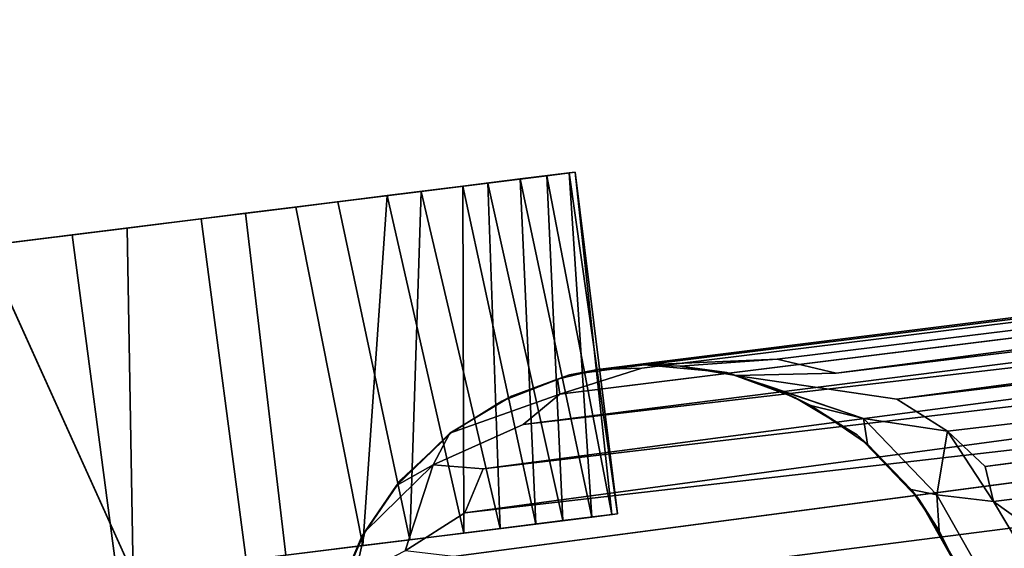
# Model space of a CAD drawing. Extents: x -170 to 140, y -84 to 98.
# Drawn here: x -97 to -95, y -78 to -77 of the extents above; entities that cross this region are included whole.
import ezdxf

# ---------------------------------------------------------------- set-up
doc = ezdxf.new("R2010")
doc.units = 0
doc.header["$LTSCALE"] = 96
doc.header["$MEASUREMENT"] = 0
for name, color, linetype in [('AFUTL-3-CTPL-FXBK', 7, 'Continuous'), ('AFUTL-3-LGPT', 7, 'Continuous'), ('AFUTL-3-TPLM-TH', 7, 'Continuous'), ('AFUTL-P', 7, 'Continuous'), ('MAIN_FURN', 7, 'Continuous')]:
    doc.layers.add(name, color=color, linetype=linetype)

# ---------------------------------------------------------------- blocks, each defined once
blk = doc.blocks.new('VT7224RCVC12')
at = {"layer": 'AFUTL-3-CTPL-FXBK', "color": 47, "linetype": 'Continuous'}
for points, invisible_edges in [([(68.0022, -22.0076, 1.0221), (68.0022, -23.152, 0.17), (68.0022, -21.9648, 0.5704), (68.0022, -21.9536, 0.8105)], 3), ([(68.0022, -21.9648, 0.5704), (68.0022, -23.152, 0.17), (68.0022, -22.1673, 0.2125), (68.0022, -22.0581, 0.349)], 3), ([(68.6522, -22.0026, 0.4571), (68.6522, -22.3492, 1.3861), (68.6522, -21.9648, 0.895), (68.6522, -21.9536, 0.6549)], 3), ([(68.6522, -21.9648, 0.895), (68.6522, -22.3492, 1.3861), (68.6522, -22.1774, 1.2634), (68.6522, -22.0581, 1.1164)], 1), ([(68.0022, -22.2465, 1.3211), (68.0022, -23.152, 0.17), (68.0022, -22.0076, 1.0221), (68.0022, -22.1195, 1.2012)], 3), ([(68.6522, -22.2465, 0.1443), (68.6522, -22.3492, 1.3861), (68.6522, -22.0026, 0.4571), (68.6522, -22.1097, 0.2751)], 3), ([(68.0022, -22.4856, 0.0277), (68.0022, -22.3111, 0.1009), (68.0022, -22.1673, 0.2125), (68.0022, -23.152, 0.17)], 12), ([(68.0022, -22.5809, 1.4575), (68.0022, -23.152, 0.17), (68.0022, -22.2465, 1.3211), (68.0022, -22.4051, 1.4105)], 3), ([(68.6522, -22.6609, 0.001), (68.6522, -22.3492, 1.3861), (68.6522, -22.2465, 0.1443), (68.6522, -22.4386, 0.0402)], 3), ([(68.6522, -22.3492, 1.3861), (68.6522, -23.4039, 0.614), (68.6522, -23.4076, 0.8397), (68.6522, -23.3205, 1.0946)], 9), ([(68.6522, -23.3205, 1.0946), (68.6522, -23.1413, 1.3053), (68.6522, -22.8761, 1.4423), (68.6522, -22.3492, 1.3861)], 12), ([(68.6522, -23.1775, 0.1892), (68.6522, -22.3492, 1.3861), (68.6522, -22.6609, 0.001), (68.6522, -22.9064, 0.0326)], 3), ([(68.6522, -23.1775, 0.1892), (68.6522, -23.341, 0.4124), (68.6522, -23.4039, 0.614), (68.6522, -22.3492, 1.3861)], 12), ([(68.6522, -22.3492, 1.3861), (68.6522, -22.8761, 1.4423), (68.6522, -22.5854, 1.4603)], 1), ([(68.0022, -22.4856, 0.0277), (68.0022, -23.152, 0.17), (68.0022, -22.9111, 0.0341), (68.0022, -22.6657, 0.0008)], 1), ([(68.0022, -23.0784, 1.3517), (68.0022, -23.152, 0.17), (68.0022, -22.5809, 1.4575), (68.0022, -22.8067, 1.4563)], 3)]:
    blk.add_3dface(points, dxfattribs=dict(at, invisible_edges=invisible_edges))
for points in [[(68.0022, -21.9536, 0.8105), (68.6522, -21.9648, 0.895), (68.0022, -22.0076, 1.0221)], [(68.0022, -21.9536, 0.8105), (68.6522, -21.9536, 0.6549), (68.6522, -21.9648, 0.895)], [(68.0022, -21.9648, 0.5704), (68.6522, -21.9536, 0.6549), (68.0022, -21.9536, 0.8105)], [(68.0022, -21.9648, 0.5704), (68.6522, -22.0026, 0.4571), (68.6522, -21.9536, 0.6549)], [(68.0022, -22.0076, 1.0221), (68.6522, -21.9648, 0.895), (68.6522, -22.0581, 1.1164)], [(68.0022, -22.0581, 0.349), (68.6522, -22.0026, 0.4571), (68.0022, -21.9648, 0.5704)], [(68.0022, -22.0581, 0.349), (68.6522, -22.1097, 0.2751), (68.6522, -22.0026, 0.4571)], [(68.0022, -22.0076, 1.0221), (68.6522, -22.0581, 1.1164), (68.0022, -22.1195, 1.2012)], [(68.0022, -22.1673, 0.2125), (68.6522, -22.1097, 0.2751), (68.0022, -22.0581, 0.349)], [(68.0022, -22.1195, 1.2012), (68.6522, -22.0581, 1.1164), (68.6522, -22.1774, 1.2634)], [(68.0022, -22.1673, 0.2125), (68.6522, -22.2465, 0.1443), (68.6522, -22.1097, 0.2751)], [(68.0022, -22.1195, 1.2012), (68.6522, -22.1774, 1.2634), (68.0022, -22.2465, 1.3211)], [(68.0022, -22.3111, 0.1009), (68.6522, -22.2465, 0.1443), (68.0022, -22.1673, 0.2125)], [(68.0022, -22.2465, 1.3211), (68.6522, -22.1774, 1.2634), (68.6522, -22.3492, 1.3861)], [(68.0022, -22.3111, 0.1009), (68.6522, -22.4386, 0.0402), (68.6522, -22.2465, 0.1443)], [(68.0022, -22.2465, 1.3211), (68.6522, -22.3492, 1.3861), (68.0022, -22.4051, 1.4105)], [(68.0022, -22.4856, 0.0277), (68.6522, -22.4386, 0.0402), (68.0022, -22.3111, 0.1009)], [(68.0022, -22.4051, 1.4105), (68.6522, -22.3492, 1.3861), (68.6522, -22.5854, 1.4603), (68.0022, -22.5809, 1.4575)], [(68.0022, -22.4856, 0.0277), (68.0022, -22.6657, 0.0008), (68.6522, -22.6609, 0.001), (68.6522, -22.4386, 0.0402)], [(68.0022, -22.8067, 1.4563), (68.0022, -22.5809, 1.4575), (68.6522, -22.5854, 1.4603), (68.6522, -22.8761, 1.4423)], [(68.0022, -22.6657, 0.0008), (68.0022, -22.9111, 0.0341), (68.6522, -22.9064, 0.0326), (68.6522, -22.6609, 0.001)], [(68.0022, -22.8067, 1.4563), (68.6522, -22.8761, 1.4423), (68.0022, -23.0784, 1.3517)], [(68.0022, -23.0784, 1.3517), (68.6522, -22.8761, 1.4423), (68.6522, -23.1413, 1.3053)], [(68.0022, -22.9111, 0.0341), (68.0022, -23.152, 0.17), (68.6522, -23.1775, 0.1892), (68.6522, -22.9064, 0.0326)]]:
    blk.add_3dface(points, dxfattribs=at)
at = {"layer": 'AFUTL-3-LGPT', "color": 30, "linetype": 'Continuous'}
for points in [[(68.7139, -16.4276, 27.8977), (68.7171, -21.246, 9.911), (68.7824, -21.1756, 10.0606), (68.7981, -16.3906, 27.8977)], [(68.7139, -16.4276, 27.8977), (68.6116, -16.4959, 27.8977), (68.6497, -21.2532, 10.037), (68.7171, -21.246, 9.911)], [(68.5193, -16.5901, 27.8977), (68.5027, -21.4031, 10.0177), (68.5744, -21.3157, 10.0373), (68.6116, -16.4959, 27.8977)], [(68.6116, -16.4959, 27.8977), (68.5744, -21.3157, 10.0373), (68.6497, -21.2532, 10.037)], [(68.4595, -16.6806, 27.8977), (68.5027, -21.4031, 10.0177), (68.5193, -16.5901, 27.8977)], [(68.4097, -16.7919, 27.8977), (68.4398, -21.511, 10.0091), (68.4595, -16.6806, 27.8977)], [(68.4595, -16.6806, 27.8977), (68.4398, -21.511, 10.0091), (68.4206, -21.6996, 9.0422), (68.5027, -21.4031, 10.0177)], [(68.383, -16.9113, 27.8977), (68.3796, -21.8674, 9.4895), (68.4001, -21.6186, 10.0129), (68.4097, -16.7919, 27.8977)], [(68.4097, -16.7919, 27.8977), (68.4001, -21.6186, 10.0129), (68.4398, -21.511, 10.0091)], [(68.3764, -17.0208, 27.8977), (68.377, -21.9567, 9.3974), (68.3796, -21.8674, 9.4895), (68.383, -16.9113, 27.8977)], [(68.3764, -17.0208, 27.8977), (68.39, -17.1361, 27.8977), (68.3852, -21.8741, 10.1303), (68.377, -21.9567, 9.3974)], [(68.39, -17.1361, 27.8977), (68.4183, -17.2351, 27.8977), (68.4147, -22.0341, 9.9472), (68.3852, -21.8741, 10.1303)], [(68.4183, -17.2351, 27.8977), (68.4554, -17.3168, 27.8977), (68.4625, -22.11, 10.063), (68.4147, -22.0341, 9.9472)], [(68.5028, -17.3928, 27.8977), (68.4625, -22.11, 10.063), (68.4554, -17.3168, 27.8977)], [(68.4625, -22.11, 10.063), (68.5028, -17.3928, 27.8977), (68.5365, -22.1955, 10.1322), (68.5174, -22.2882, 9.4625)], [(68.5684, -17.4693, 27.8977), (68.5365, -22.1955, 10.1322), (68.5028, -17.3928, 27.8977)], [(68.5684, -17.4693, 27.8977), (68.6144, -22.2398, 10.2492), (68.5365, -22.1955, 10.1322)], [(68.6144, -22.2398, 10.2492), (68.5684, -17.4693, 27.8977), (68.6598, -17.5455, 27.8977)], [(68.6598, -17.5455, 27.8977), (68.6937, -22.2715, 10.3363), (68.6721, -22.3609, 9.89), (68.6144, -22.2398, 10.2492)], [(68.7746, -22.3408, 10.2262), (68.6937, -22.2715, 10.3363), (68.6598, -17.5455, 27.8977), (68.7593, -17.5994, 27.8977)], [(69.3357, -22.3016, 10.169), (69.2274, -22.3687, 10.1252), (69.2045, -17.6155, 27.8977), (69.3071, -17.5686, 27.8977)], [(68.7593, -17.5994, 27.8977), (68.872, -17.637, 27.8977), (68.8741, -22.3392, 10.3488), (68.7746, -22.3408, 10.2262)], [(69.2274, -22.3687, 10.1252), (69.1524, -22.3311, 10.3574), (69.114, -17.6398, 27.8977), (69.2045, -17.6155, 27.8977)], [(68.872, -17.637, 27.8977), (69.0085, -17.6507, 27.8977), (68.9711, -22.3973, 10.1771), (68.8741, -22.3392, 10.3488)], [(69.0085, -17.6507, 27.8977), (69.06, -22.3937, 10.1845), (68.9711, -22.3973, 10.1771)], [(69.1524, -22.3311, 10.3574), (69.06, -22.3937, 10.1845), (69.0085, -17.6507, 27.8977), (69.114, -17.6398, 27.8977)], [(68.8779, -21.2734, 9.4055), (68.8487, -21.1882, 9.9341), (68.7171, -21.246, 9.911), (68.6913, -21.3508, 9.3323)], [(68.7824, -21.1756, 10.0606), (68.7171, -21.246, 9.911), (68.8487, -21.1882, 9.9341)], [(68.5744, -21.3157, 10.0373), (68.6913, -21.3508, 9.3323), (68.7171, -21.246, 9.911)], [(68.7171, -21.246, 9.911), (68.6497, -21.2532, 10.037), (68.5744, -21.3157, 10.0373)], [(68.8327, -21.3292, 8.8386), (68.8779, -21.2734, 9.4055), (68.6913, -21.3508, 9.3323), (68.7591, -21.355, 8.8682)], [(68.5314, -21.4707, 9.463), (68.5744, -21.3157, 10.0373), (68.5027, -21.4031, 10.0177), (68.4206, -21.6996, 9.0422)], [(68.5744, -21.3157, 10.0373), (68.5314, -21.4707, 9.463), (68.6913, -21.3508, 9.3323)], [(68.8157, -21.3341, 1.5027), (68.8327, -21.3292, 8.8386), (68.7591, -21.355, 8.8682), (68.6953, -21.3854, 1.5027)], [(68.6756, -21.3979, 8.8472), (68.6913, -21.3508, 9.3323), (68.5314, -21.4707, 9.463), (68.5801, -21.4687, 8.8376)], [(68.6913, -21.3508, 9.3323), (68.6756, -21.3979, 8.8472), (68.7591, -21.355, 8.8682)], [(68.6953, -21.3854, 1.5027), (68.7591, -21.355, 8.8682), (68.6756, -21.3979, 8.8472)], [(68.6953, -21.3854, 1.5027), (68.6756, -21.3979, 8.8472), (68.5801, -21.4687, 8.8376), (68.5605, -21.4861, 1.5027)], [(68.5605, -21.4861, 1.5027), (68.5801, -21.4687, 8.8376), (68.4943, -21.5658, 8.8373), (68.4756, -21.5939, 1.5027)], [(68.5314, -21.4707, 9.463), (68.4943, -21.5658, 8.8373), (68.5801, -21.4687, 8.8376)], [(68.4943, -21.5658, 8.8373), (68.5314, -21.4707, 9.463), (68.4501, -21.6374, 8.9084)], [(68.4206, -21.6996, 9.0422), (68.4398, -21.511, 10.0091), (68.4001, -21.6186, 10.0129), (68.3903, -21.8016, 8.9609)], [(68.4756, -21.5939, 1.5027), (68.4943, -21.5658, 8.8373), (68.4501, -21.6374, 8.9084)], [(68.3903, -21.8016, 8.9609), (68.4001, -21.6186, 10.0129), (68.3796, -21.8674, 9.4895)], [(68.4131, -21.716, 1.5027), (68.4206, -21.6996, 9.0422), (68.3903, -21.8016, 8.9609)], [(68.3794, -21.8682, 1.5027), (68.4131, -21.716, 1.5027), (68.3903, -21.8016, 8.9609), (68.3796, -21.8674, 9.4895)], [(68.3806, -22.0115, 1.5027), (68.3794, -21.8682, 1.5027), (68.3796, -21.8674, 9.4895), (68.377, -21.9567, 9.3974)], [(68.3859, -22.0347, 9.1981), (68.377, -21.9567, 9.3974), (68.3852, -21.8741, 10.1303), (68.4147, -22.0341, 9.9472)], [(68.3806, -22.0115, 1.5027), (68.377, -21.9567, 9.3974), (68.3859, -22.0347, 9.1981)], [(68.3806, -22.0115, 1.5027), (68.3859, -22.0347, 9.1981), (68.4072, -22.1254, 8.9181), (68.4138, -22.1446, 1.5027)], [(68.3859, -22.0347, 9.1981), (68.4147, -22.0341, 9.9472), (68.4621, -22.2492, 9.0171), (68.4072, -22.1254, 8.9181)], [(68.4147, -22.0341, 9.9472), (68.4625, -22.11, 10.063), (68.5174, -22.2882, 9.4625), (68.4621, -22.2492, 9.0171)], [(68.4138, -22.1446, 1.5027), (68.4072, -22.1254, 8.9181), (68.4621, -22.2492, 9.0171), (68.4613, -22.2463, 1.5027)], [(68.5174, -22.2882, 9.4625), (68.5365, -22.1955, 10.1322), (68.6144, -22.2398, 10.2492), (68.6721, -22.3609, 9.89)], [(68.538, -22.3523, 1.5027), (68.4613, -22.2463, 1.5027), (68.4621, -22.2492, 9.0171), (68.5472, -22.3614, 8.9525)], [(68.5174, -22.2882, 9.4625), (68.5472, -22.3614, 8.9525), (68.4621, -22.2492, 9.0171)], [(68.5174, -22.2882, 9.4625), (68.6721, -22.3609, 9.89), (68.7085, -22.4613, 9.2971), (68.6266, -22.4317, 9.0272)], [(68.5174, -22.2882, 9.4625), (68.6266, -22.4317, 9.0272), (68.5472, -22.3614, 8.9525)], [(68.6361, -22.4391, 1.5027), (68.538, -22.3523, 1.5027), (68.5472, -22.3614, 8.9525), (68.6266, -22.4317, 9.0272)], [(68.6361, -22.4391, 1.5027), (68.6266, -22.4317, 9.0272), (68.7448, -22.5026, 8.8325), (68.7606, -22.5101, 1.5027)], [(68.6266, -22.4317, 9.0272), (68.7085, -22.4613, 9.2971), (68.7448, -22.5026, 8.8325)]]:
    blk.add_3dface(points, dxfattribs=at)
for points, invisible_edges in [([(68.9626, -21.3055, 1.5027), (68.8157, -21.3341, 1.5027), (68.6953, -21.3854, 1.5027), (69.6265, -21.8701, 1.5027)], 12), ([(68.6953, -21.3854, 1.5027), (68.5605, -21.4861, 1.5027), (68.4756, -21.5939, 1.5027), (69.6265, -21.8701, 1.5027)], 12), ([(68.4206, -21.6996, 9.0422), (68.4501, -21.6374, 8.9084), (68.5314, -21.4707, 9.463)], 1), ([(68.3794, -21.8682, 1.5027), (69.6265, -21.8701, 1.5027), (68.4756, -21.5939, 1.5027), (68.4131, -21.716, 1.5027)], 3), ([(68.4131, -21.716, 1.5027), (68.4756, -21.5939, 1.5027), (68.4501, -21.6374, 8.9084), (68.4206, -21.6996, 9.0422)], 4), ([(68.4138, -22.1446, 1.5027), (69.6265, -21.8701, 1.5027), (68.3794, -21.8682, 1.5027), (68.3806, -22.0115, 1.5027)], 3), ([(68.4138, -22.1446, 1.5027), (68.4613, -22.2463, 1.5027), (68.538, -22.3523, 1.5027), (69.6265, -21.8701, 1.5027)], 12), ([(68.538, -22.3523, 1.5027), (68.6361, -22.4391, 1.5027), (68.7606, -22.5101, 1.5027), (69.6265, -21.8701, 1.5027)], 12)]:
    blk.add_3dface(points, dxfattribs=dict(at, invisible_edges=invisible_edges))
at = {"layer": 'AFUTL-3-TPLM-TH', "color": 42, "linetype": 'Continuous'}
for points, invisible_edges in [([(0.0613, -23.9435, 29.0106), (71.9431, -0.0617, 29.0106), (71.9431, -23.9435, 29.0106)], 1), ([(0.0613, -23.9435, 29.0106), (0.0613, -0.0617, 29.0106), (71.9431, -0.0617, 29.0106)], 12), ([(71.9431, -23.9435, 28.0027), (0.0613, -0.0617, 28.0027), (0.0613, -23.9435, 28.0027)], 1), ([(71.9431, -23.9435, 28.0027), (71.9431, -0.0617, 28.0027), (0.0613, -0.0617, 28.0027)], 12)]:
    blk.add_3dface(points, dxfattribs=dict(at, invisible_edges=invisible_edges))
at = {"layer": 'AFUTL-P', "color": 1, "linetype": 'Continuous'}
for p, q in [((68.7139, -16.4276), (68.7171, -21.246)), ((68.5744, -21.3157), (68.6116, -16.4959)), ((68.6497, -21.2532), (68.6116, -16.4959)), ((68.5027, -21.4031), (68.5193, -16.5901)), ((68.4595, -16.6806), (68.4398, -21.511)), ((68.4097, -16.7919), (68.4001, -21.6186)), ((68.383, -16.9113), (68.3796, -21.8674)), ((68.3764, -17.0208), (68.377, -21.9567)), ((68.3852, -21.8741), (68.39, -17.1361)), ((68.4183, -17.2351), (68.4147, -22.0341)), ((68.4554, -17.3168), (68.4625, -22.11)), ((68.6937, -22.2715), (68.6598, -17.5455)), ((68.7593, -17.5994), (68.7746, -22.3408)), ((68.8487, -21.1882), (68.7171, -21.246)), ((68.7171, -21.246), (68.5744, -21.3157)), ((68.6497, -21.2532), (68.7171, -21.246)), ((68.7171, -21.246), (68.6913, -21.3508)), ((68.5744, -21.3157), (68.5314, -21.4707)), ((68.6913, -21.3508), (68.5744, -21.3157)), ((68.8327, -21.3292), (68.6953, -21.3854)), ((68.8157, -21.3341), (68.6953, -21.3854)), ((68.6913, -21.3508), (68.5314, -21.4707)), ((68.6913, -21.3508), (68.6756, -21.3979)), ((68.7591, -21.355), (68.6756, -21.3979)), ((68.7591, -21.355), (68.6953, -21.3854)), ((68.5605, -21.4861), (68.6953, -21.3854)), ((68.6756, -21.3979), (68.6953, -21.3854)), ((68.5027, -21.4031), (68.4206, -21.6996)), ((68.5801, -21.4687), (68.4943, -21.5658)), ((68.5314, -21.4707), (68.5801, -21.4687)), ((68.5801, -21.4687), (68.5605, -21.4861)), ((68.5314, -21.4707), (68.4206, -21.6996)), ((68.5314, -21.4707), (68.4501, -21.6374)), ((68.5605, -21.4861), (68.4756, -21.5939)), ((68.5314, -21.4707), (68.4943, -21.5658)), ((68.4943, -21.5658), (68.5605, -21.4861)), ((68.4398, -21.511), (68.4206, -21.6996)), ((68.4943, -21.5658), (68.4501, -21.6374)), ((68.4943, -21.5658), (68.4756, -21.5939)), ((68.4131, -21.716), (68.4756, -21.5939)), ((68.4501, -21.6374), (68.4756, -21.5939)), ((68.4001, -21.6186), (68.3903, -21.8016)), ((68.4501, -21.6374), (68.4206, -21.6996)), ((68.4206, -21.6996), (68.3903, -21.8016)), ((68.4206, -21.6996), (68.4131, -21.716)), ((68.3794, -21.8682), (68.4131, -21.716)), ((68.3903, -21.8016), (68.4131, -21.716)), ((68.3903, -21.8016), (68.3794, -21.8682)), ((68.3903, -21.8016), (68.3796, -21.8674)), ((68.3796, -21.8674), (68.377, -21.9567)), ((68.377, -21.9567), (68.3794, -21.8682)), ((68.3852, -21.8741), (68.377, -21.9567)), ((68.3796, -21.8674), (68.3794, -21.8682)), ((68.3806, -22.0115), (68.3794, -21.8682)), ((68.6522, -21.9536), (68.0022, -21.9648)), ((68.6522, -21.9536), (68.0022, -21.9536)), ((68.6522, -21.9648), (68.0022, -21.9536)), ((68.0022, -21.9536), (68.0022, -23.4076)), ((68.6522, -22.0026), (68.0022, -21.9648)), ((68.6522, -21.9648), (68.0022, -22.0076)), ((68.377, -21.9567), (68.3859, -22.0347)), ((68.377, -21.9567), (68.3806, -22.0115)), ((68.6522, -21.9536), (68.6522, -23.4076)), ((68.6522, -22.0026), (68.0022, -22.0581)), ((68.6522, -22.0581), (68.0022, -22.0076)), ((68.3859, -22.0347), (68.3806, -22.0115)), ((68.4138, -22.1446), (68.3806, -22.0115)), ((68.4147, -22.0341), (68.3859, -22.0347)), ((68.3859, -22.0347), (68.4072, -22.1254)), ((68.4147, -22.0341), (68.4621, -22.2492)), ((68.6522, -22.0581), (68.0022, -22.1195)), ((68.6522, -22.1097), (68.0022, -22.0581)), ((68.6522, -22.1097), (68.0022, -22.1673)), ((68.6522, -22.1774), (68.0022, -22.1195)), ((68.4625, -22.11), (68.5174, -22.2882)), ((68.4072, -22.1254), (68.4621, -22.2492)), ((68.4072, -22.1254), (68.4138, -22.1446)), ((68.4072, -22.1254), (68.4613, -22.2463)), ((68.4613, -22.2463), (68.4138, -22.1446)), ((68.6522, -22.2465), (68.0022, -22.1673)), ((68.6522, -22.1774), (68.0022, -22.2465)), ((68.5365, -22.1955), (68.5174, -22.2882)), ((68.6522, -22.3492), (68.0022, -22.2465)), ((68.6522, -22.2465), (68.0022, -22.3111)), ((68.4621, -22.2492), (68.4613, -22.2463)), ((68.4613, -22.2463), (68.538, -22.3523)), ((68.5472, -22.3614), (68.4613, -22.2463)), ((68.5174, -22.2882), (68.4621, -22.2492)), ((68.4621, -22.2492), (68.5472, -22.3614)), ((68.6144, -22.2398), (68.6721, -22.3609)), ((68.5174, -22.2882), (68.5472, -22.3614)), ((68.5174, -22.2882), (68.6266, -22.4317)), ((68.6522, -22.4386), (68.0022, -22.3111)), ((68.6522, -22.3492), (68.0022, -22.4051)), ((68.5472, -22.3614), (68.538, -22.3523)), ((68.6361, -22.4391), (68.538, -22.3523)), ((68.5472, -22.3614), (68.6266, -22.4317)), ((68.7085, -22.4613), (68.6266, -22.4317)), ((68.6266, -22.4317), (68.6361, -22.4391)), ((68.6522, -22.4386), (68.0022, -22.4856)), ((68.7448, -22.5026), (68.6361, -22.4391)), ((68.6361, -22.4391), (68.7606, -22.5101)), ((68.6522, -22.5854), (68.0022, -22.5809)), ((68.6522, -22.6609), (68.0022, -22.6657)), ((68.6522, -22.8761), (68.0022, -22.8067)), ((68.6522, -22.8761), (68.0022, -23.0784)), ((68.6522, -22.9064), (68.0022, -22.9111))]:
    blk.add_line(p, q, dxfattribs=at)

msp = doc.modelspace()

# ---------------------------------------------------------------- block references
at = {"layer": 'MAIN_FURN', "linetype": 'Continuous', "rotation": -82.88745880126953}
msp.add_blockref('VT7224RCVC12', (-82.86332, -7.3803), dxfattribs=at)

doc.saveas('drawing.dxf')
